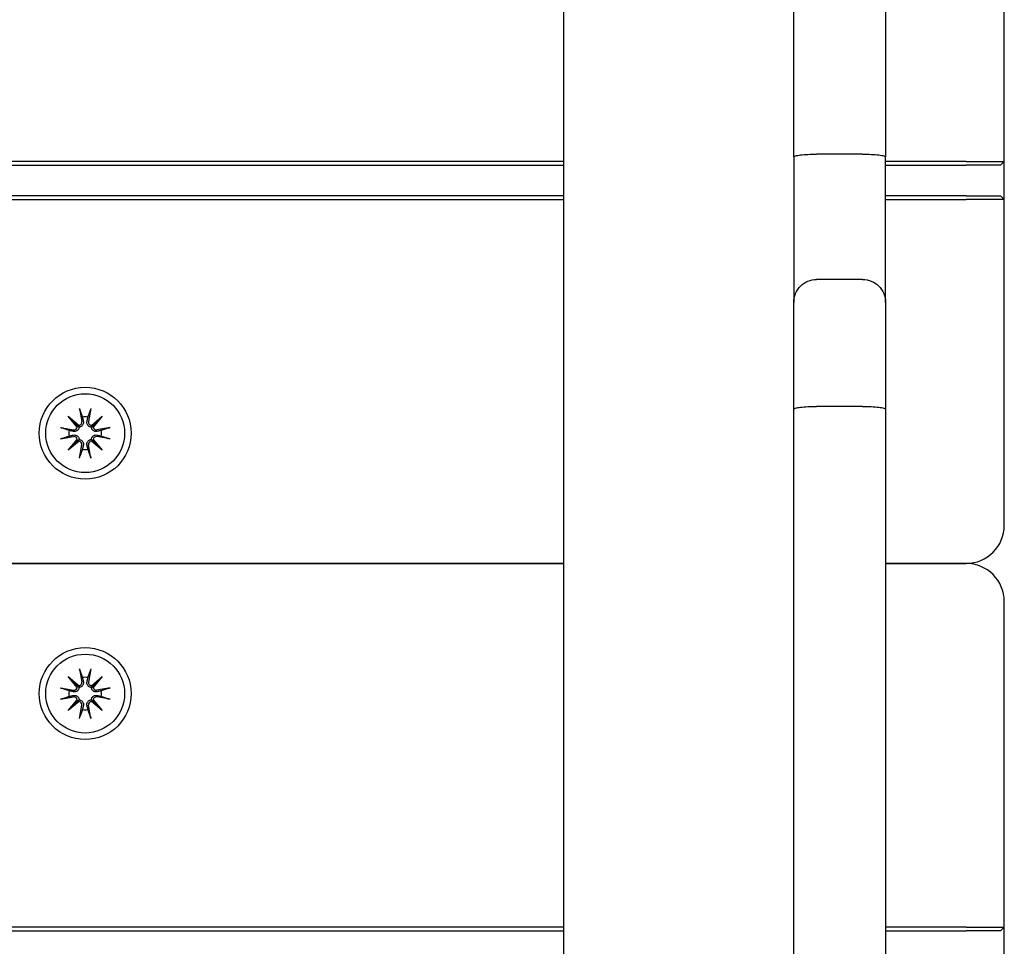
# Model space of a CAD drawing. Units: millimetres. Extents: x 21648 to 75699, y 547 to 36817.
# Drawn here: x 29384 to 29513, y 19480 to 19601 of the extents above; entities that cross this region are included whole.
import ezdxf

# ---------------------------------------------------------------- set-up
doc = ezdxf.new("R2010")
doc.units = ezdxf.units.MM
doc.layers.add('Widoczne (ISO)', color=255, linetype='Continuous')

msp = doc.modelspace()

# ---------------------------------------------------------------- linework, layer by layer
at = {"layer": 'Widoczne (ISO)'}
for p, q in [((29455.47, 18451.089), (29455.47, 20409.428)), ((29485.47, 19583.348), (29485.47, 19777.106)), ((29497.47, 19777.106), (29497.47, 19583.348)), ((29512.97, 19582.759), (29512.97, 19625.259)), ((29494.47, 19583.696), (29488.47, 19583.696)), ((29455.47, 19582.759), (28580.47, 19582.759)), ((29485.47, 19583.348), (29485.47, 19564.341)), ((29497.47, 19564.341), (29497.47, 19583.348)), ((29507.97, 19582.759), (29497.47, 19582.759)), ((29507.97, 19582.759), (29512.97, 19582.759)), ((29512.97, 19582.759), (29512.47, 19582.259)), ((29512.97, 19577.759), (29512.97, 19582.759)), ((28580.47, 19582.259), (29455.47, 19582.259)), ((29497.47, 19582.259), (29507.97, 19582.259)), ((29512.47, 19582.259), (29507.97, 19582.259)), ((29455.47, 19578.259), (28580.47, 19578.259)), ((28580.47, 19577.759), (29455.47, 19577.759)), ((29507.97, 19578.259), (29497.47, 19578.259)), ((29497.47, 19577.759), (29507.97, 19577.759)), ((29507.97, 19578.259), (29512.47, 19578.259)), ((29512.97, 19577.759), (29507.97, 19577.759)), ((29512.97, 19577.759), (29512.47, 19578.259)), ((29512.97, 19535.259), (29512.97, 19577.759)), ((29494.47, 19567.346), (29488.47, 19567.346)), ((29485.47, 19550.388), (29485.47, 19564.341)), ((29497.47, 19564.341), (29497.47, 19550.388)), ((29392.23, 19550.501), (29392.525, 19548.769)), ((29393.709, 19550.501), (29393.414, 19548.769)), ((29485.47, 19310.129), (29485.47, 19550.388)), ((29494.47, 19550.763), (29488.47, 19550.763)), ((29497.47, 19550.388), (29497.47, 19310.129)), ((29390.742, 19549.486), (29392.167, 19548.288)), ((29390.742, 19549.486), (29391.918, 19548.31)), ((29391.94, 19548.061), (29390.742, 19549.486)), ((29393.772, 19548.288), (29395.197, 19549.486)), ((29395.197, 19549.486), (29393.999, 19548.061)), ((29395.197, 19549.486), (29394.021, 19548.31)), ((29389.727, 19547.998), (29391.459, 19547.703)), ((29391.918, 19548.31), (29392.167, 19548.061)), ((29394.021, 19548.31), (29393.772, 19548.061)), ((29396.212, 19547.998), (29394.48, 19547.703)), ((29389.727, 19546.519), (29391.459, 19546.814)), ((29390.742, 19545.031), (29391.94, 19546.456)), ((29391.918, 19546.207), (29392.167, 19546.456)), ((29394.021, 19546.207), (29393.772, 19546.456)), ((29393.999, 19546.456), (29395.197, 19545.031)), ((29396.212, 19546.519), (29394.48, 19546.814)), ((29392.167, 19546.229), (29390.742, 19545.031)), ((29390.742, 19545.031), (29391.918, 19546.207)), ((29392.23, 19544.016), (29392.525, 19545.748)), ((29393.709, 19544.016), (29393.414, 19545.748)), ((29395.197, 19545.031), (29393.772, 19546.229)), ((29395.197, 19545.031), (29394.021, 19546.207)), ((29455.47, 19530.259), (28580.47, 19530.259)), ((28580.47, 19530.259), (29455.47, 19530.259)), ((29507.97, 19530.259), (29497.47, 19530.259)), ((29497.47, 19530.259), (29507.97, 19530.259)), ((29512.97, 19482.759), (29512.97, 19525.259)), ((29390.742, 19515.486), (29392.167, 19514.288)), ((29390.742, 19515.486), (29391.918, 19514.31)), ((29391.94, 19514.061), (29390.742, 19515.486)), ((29392.23, 19516.501), (29392.525, 19514.769)), ((29393.709, 19516.501), (29393.414, 19514.769)), ((29393.772, 19514.288), (29395.197, 19515.486)), ((29395.197, 19515.486), (29393.999, 19514.061)), ((29395.197, 19515.486), (29394.021, 19514.31)), ((29391.918, 19514.31), (29392.167, 19514.061)), ((29394.021, 19514.31), (29393.772, 19514.061)), ((29389.727, 19513.998), (29391.459, 19513.703)), ((29396.212, 19513.998), (29394.48, 19513.703)), ((29389.727, 19512.519), (29391.459, 19512.814)), ((29390.742, 19511.031), (29391.94, 19512.456)), ((29392.167, 19512.229), (29390.742, 19511.031)), ((29390.742, 19511.031), (29391.918, 19512.207)), ((29391.918, 19512.207), (29392.167, 19512.456)), ((29392.23, 19510.016), (29392.525, 19511.748)), ((29393.709, 19510.016), (29393.414, 19511.748)), ((29394.021, 19512.207), (29393.772, 19512.456)), ((29395.197, 19511.031), (29393.772, 19512.229)), ((29393.999, 19512.456), (29395.197, 19511.031)), ((29395.197, 19511.031), (29394.021, 19512.207)), ((29396.212, 19512.519), (29394.48, 19512.814)), ((29455.47, 19482.759), (28580.47, 19482.759)), ((28580.47, 19482.259), (29455.47, 19482.259)), ((29507.97, 19482.759), (29497.47, 19482.759)), ((29497.47, 19482.259), (29507.97, 19482.259)), ((29507.97, 19482.759), (29512.97, 19482.759)), ((29512.47, 19482.259), (29507.97, 19482.259)), ((29512.97, 19482.759), (29512.47, 19482.259)), ((29512.97, 19477.759), (29512.97, 19482.759))]:
    msp.add_line(p, q, dxfattribs=at)
for centre, radius in [((29392.97, 19547.259), 6), ((29392.97, 19547.259), 5.15), ((29392.97, 19513.259), 6), ((29392.97, 19513.259), 5.15)]:
    msp.add_circle(centre, radius, dxfattribs=at)
for centre, radius, start, end in [((29392.97, 19547.259), 2.129, 80.18703, 99.81297), ((29392.97, 19547.259), 2.129, 170.18703, 189.81297), ((29391.528, 19548.112), 0.415, 260.33461, 352.81797), ((29392.116, 19548.7), 0.415, 277.18203, 9.66539), ((29393.824, 19548.7), 0.415, 170.33461, 262.81797), ((29394.411, 19548.112), 0.415, 187.18203, 279.66539), ((29392.97, 19547.259), 2.129, 350.18703, 9.81297), ((29391.528, 19546.405), 0.415, 7.18203, 99.66539), ((29394.411, 19546.405), 0.415, 80.33461, 172.81797), ((29392.116, 19545.817), 0.415, 350.33461, 82.81797), ((29392.97, 19547.259), 2.129, 260.18703, 279.81297), ((29393.824, 19545.817), 0.415, 97.18203, 189.66539), ((29507.97, 19535.259), 5, 270, 0), ((29507.97, 19525.259), 5, 0, 90), ((29392.116, 19514.7), 0.415, 277.18203, 9.66539), ((29392.97, 19513.259), 2.129, 80.18703, 99.81297), ((29393.824, 19514.7), 0.415, 170.33461, 262.81797), ((29392.97, 19513.259), 2.129, 170.18703, 189.81297), ((29391.528, 19514.112), 0.415, 260.33461, 352.81797), ((29394.411, 19514.112), 0.415, 187.18203, 279.66539), ((29392.97, 19513.259), 2.129, 350.18703, 9.81297), ((29391.528, 19512.405), 0.415, 7.18203, 99.66539), ((29392.116, 19511.817), 0.415, 350.33461, 82.81797), ((29393.824, 19511.817), 0.415, 97.18203, 189.66539), ((29394.411, 19512.405), 0.415, 80.33461, 172.81797), ((29392.97, 19513.259), 2.129, 260.18703, 279.81297)]:
    msp.add_arc(centre, radius, start, end, dxfattribs=at)
for centre, major_axis, start_param, end_param in [((29392.078, 19548.655), (0.245, 0.292), 3.4095855, 4.0838267), ((29391.573, 19548.15), (0.292, 0.245), 5.3409513, 6.0151924), ((29393.861, 19548.655), (0.245, -0.292), 5.3409513, 6.0151924), ((29394.367, 19548.15), (0.292, -0.245), 3.4095855, 4.0838267), ((29391.573, 19546.367), (-0.292, 0.245), 3.4095855, 4.0838267), ((29394.367, 19546.367), (-0.292, -0.245), 5.3409513, 6.0151924), ((29392.078, 19545.862), (-0.245, 0.292), 5.3409513, 6.0151924), ((29393.861, 19545.862), (-0.245, -0.292), 3.4095855, 4.0838267), ((29392.078, 19514.655), (0.245, 0.292), 3.4095855, 4.0838267), ((29391.573, 19514.15), (0.292, 0.245), 5.3409513, 6.0151924), ((29393.861, 19514.655), (0.245, -0.292), 5.3409513, 6.0151924), ((29394.367, 19514.15), (0.292, -0.245), 3.4095855, 4.0838267), ((29391.573, 19512.367), (-0.292, 0.245), 3.4095855, 4.0838267), ((29392.078, 19511.862), (-0.245, 0.292), 5.3409513, 6.0151924), ((29393.861, 19511.862), (-0.245, -0.292), 3.4095855, 4.0838267), ((29394.367, 19512.367), (-0.292, -0.245), 5.3409513, 6.0151924)]:
    msp.add_ellipse(centre, major_axis=major_axis, ratio=0.9884519, start_param=start_param, end_param=end_param, dxfattribs=at)
for points, knots in [([(29485.47, 19583.348), (29485.47, 19583.348), (29485.47, 19583.349), (29485.47, 19583.372), (29485.491, 19583.395), (29485.572, 19583.44), (29485.632, 19583.462), (29485.865, 19583.525), (29486.087, 19583.562), (29486.644, 19583.626), (29486.973, 19583.652), (29487.694, 19583.687), (29488.08, 19583.696), (29488.47, 19583.696)], [-0.94534314, -0.94534314, -0.94534314, -0.94534314, -0.94456521, -0.94456521, -0.88411502, -0.88411502, -0.82367272, -0.82367272, -0.70626647, -0.70626647, -0.58918798, -0.58918798, -0.47228261, -0.47228261, -0.47228261, -0.47228261]), ([(29494.47, 19583.696), (29494.859, 19583.696), (29495.245, 19583.687), (29495.967, 19583.652), (29496.295, 19583.626), (29496.852, 19583.562), (29497.074, 19583.525), (29497.307, 19583.462), (29497.367, 19583.44), (29497.448, 19583.395), (29497.469, 19583.372), (29497.47, 19583.349), (29497.47, 19583.348), (29497.47, 19583.348)], [-0.4722826, -0.4722826, -0.4722826, -0.4722826, -0.35537723, -0.35537723, -0.23829874, -0.23829874, -0.12089249, -0.12089249, -0.06045019, -0.06045019, 0, 0, 0.00077793, 0.00077793, 0.00077793, 0.00077793]), ([(29485.47, 19564.341), (29485.47, 19564.344), (29485.47, 19564.348), (29485.471, 19564.754), (29485.553, 19565.152), (29485.864, 19565.881), (29486.086, 19566.208), (29486.643, 19566.756), (29486.972, 19566.974), (29487.693, 19567.27), (29488.08, 19567.346), (29488.47, 19567.346)], [-0.4732025, -0.4732025, -0.4732025, -0.4732025, -0.47214884, -0.47214884, -0.35141554, -0.35141554, -0.23408761, -0.23408761, -0.1169884, -0.1169884, 0, 0, 0, 0]), ([(29494.47, 19567.346), (29494.86, 19567.346), (29495.246, 19567.27), (29495.968, 19566.974), (29496.296, 19566.756), (29496.853, 19566.208), (29497.075, 19565.881), (29497.386, 19565.152), (29497.468, 19564.754), (29497.47, 19564.348), (29497.47, 19564.344), (29497.47, 19564.341)], [-0.47219176, -0.47219176, -0.47219176, -0.47219176, -0.35519272, -0.35519272, -0.23808287, -0.23808287, -0.12074427, -0.12074427, 0, 0, 0.00105375, 0.00105375, 0.00105375, 0.00105375]), ([(29392.286, 19550.253), (29392.282, 19550.266), (29392.276, 19550.285), (29392.265, 19550.328), (29392.257, 19550.362), (29392.244, 19550.426), (29392.236, 19550.466), (29392.23, 19550.501)], [0.096796729, 0.096796729, 0.096796729, 0.096796729, 0.105404725, 0.105404725, 0.115910688, 0.115910688, 0.126431098, 0.126431098, 0.126431098, 0.126431098]), ([(29393.709, 19550.501), (29393.703, 19550.466), (29393.696, 19550.426), (29393.682, 19550.362), (29393.675, 19550.328), (29393.663, 19550.285), (29393.658, 19550.266), (29393.653, 19550.253)], [0.04222664, 0.04222664, 0.04222664, 0.04222664, 0.05274705, 0.05274705, 0.063253012, 0.063253012, 0.071861008, 0.071861008, 0.071861008, 0.071861008]), ([(29485.47, 19550.388), (29485.47, 19550.389), (29485.47, 19550.389), (29485.47, 19550.415), (29485.491, 19550.441), (29485.573, 19550.491), (29485.633, 19550.515), (29485.866, 19550.584), (29486.089, 19550.624), (29486.645, 19550.692), (29486.974, 19550.718), (29487.695, 19550.754), (29488.08, 19550.763), (29488.47, 19550.763)], [-0.00095326, -0.00095326, -0.00095326, -0.00095326, 0, 0, 0.06061785, 0.06061785, 0.12120938, 0.12120938, 0.2386936, 0.2386936, 0.35571395, 0.35571395, 0.47251008, 0.47251008, 0.47251008, 0.47251008]), ([(29494.47, 19550.763), (29494.859, 19550.763), (29495.244, 19550.754), (29495.965, 19550.718), (29496.294, 19550.692), (29496.85, 19550.624), (29497.073, 19550.584), (29497.306, 19550.515), (29497.366, 19550.491), (29497.448, 19550.441), (29497.469, 19550.415), (29497.47, 19550.389), (29497.47, 19550.389), (29497.47, 19550.388)], [0, 0, 0, 0, 0.11677763, 0.11677763, 0.23377944, 0.23377944, 0.35124505, 0.35124505, 0.41182698, 0.41182698, 0.47243522, 0.47243522, 0.47338833, 0.47338833, 0.47338833, 0.47338833]), ([(29389.727, 19547.998), (29389.762, 19547.992), (29389.802, 19547.985), (29389.866, 19547.971), (29389.9, 19547.963), (29389.943, 19547.952), (29389.962, 19547.947), (29389.975, 19547.942)], [0.04222664, 0.04222664, 0.04222664, 0.04222664, 0.05274705, 0.05274705, 0.063253012, 0.063253012, 0.071861008, 0.071861008, 0.071861008, 0.071861008]), ([(29392.167, 19548.061), (29392.165, 19548.024), (29392.16, 19547.986), (29392.136, 19547.89), (29392.113, 19547.833), (29392.055, 19547.734), (29392.016, 19547.686), (29391.928, 19547.606), (29391.878, 19547.573), (29391.775, 19547.522), (29391.712, 19547.502), (29391.584, 19547.484), (29391.52, 19547.485), (29391.461, 19547.494), (29391.449, 19547.496), (29391.436, 19547.498), (29391.424, 19547.501)], [-0.10295596, -0.10295596, -0.10295596, -0.10295596, -0.09168521, -0.09168521, -0.07450243, -0.07450243, -0.05731964, -0.05731964, -0.04013685, -0.04013685, -0.02006843, -0.02006843, 0, 0, 0, 0.00423417, 0.00423417, 0.00423417, 0.00423417]), ([(29392.727, 19548.804), (29392.73, 19548.792), (29392.732, 19548.779), (29392.743, 19548.709), (29392.745, 19548.644), (29392.726, 19548.516), (29392.706, 19548.453), (29392.655, 19548.35), (29392.622, 19548.3), (29392.542, 19548.212), (29392.494, 19548.174), (29392.395, 19548.115), (29392.338, 19548.092), (29392.242, 19548.068), (29392.204, 19548.063), (29392.167, 19548.061)], [0.24336794, 0.24336794, 0.24336794, 0.24336794, 0.24760211, 0.24760211, 0.26767053, 0.26767053, 0.28773896, 0.28773896, 0.30492175, 0.30492175, 0.32210453, 0.32210453, 0.33928732, 0.33928732, 0.35055806, 0.35055806, 0.35055806, 0.35055806]), ([(29393.772, 19548.061), (29393.735, 19548.063), (29393.697, 19548.068), (29393.601, 19548.092), (29393.544, 19548.115), (29393.445, 19548.174), (29393.397, 19548.212), (29393.317, 19548.3), (29393.284, 19548.35), (29393.233, 19548.453), (29393.213, 19548.516), (29393.195, 19548.644), (29393.196, 19548.709), (29393.205, 19548.767), (29393.207, 19548.779), (29393.209, 19548.792), (29393.212, 19548.804)], [-0.10295596, -0.10295596, -0.10295596, -0.10295596, -0.09168521, -0.09168521, -0.07450243, -0.07450243, -0.05731964, -0.05731964, -0.04013685, -0.04013685, -0.02006843, -0.02006843, 0, 0, 0, 0.00423417, 0.00423417, 0.00423417, 0.00423417]), ([(29394.515, 19547.501), (29394.503, 19547.498), (29394.49, 19547.496), (29394.42, 19547.485), (29394.355, 19547.484), (29394.227, 19547.502), (29394.164, 19547.522), (29394.061, 19547.573), (29394.011, 19547.606), (29393.923, 19547.686), (29393.885, 19547.734), (29393.826, 19547.833), (29393.803, 19547.89), (29393.779, 19547.986), (29393.774, 19548.024), (29393.772, 19548.061)], [0.24336794, 0.24336794, 0.24336794, 0.24336794, 0.24760211, 0.24760211, 0.26767053, 0.26767053, 0.28773896, 0.28773896, 0.30492175, 0.30492175, 0.32210453, 0.32210453, 0.33928732, 0.33928732, 0.35055806, 0.35055806, 0.35055806, 0.35055806]), ([(29395.964, 19547.942), (29395.977, 19547.947), (29395.996, 19547.952), (29396.039, 19547.963), (29396.073, 19547.971), (29396.137, 19547.985), (29396.177, 19547.992), (29396.212, 19547.998)], [0.096796729, 0.096796729, 0.096796729, 0.096796729, 0.105404725, 0.105404725, 0.115910688, 0.115910688, 0.126431098, 0.126431098, 0.126431098, 0.126431098]), ([(29389.975, 19546.575), (29389.962, 19546.571), (29389.943, 19546.565), (29389.9, 19546.554), (29389.866, 19546.546), (29389.802, 19546.532), (29389.762, 19546.525), (29389.727, 19546.519)], [0.096796729, 0.096796729, 0.096796729, 0.096796729, 0.105404725, 0.105404725, 0.115910688, 0.115910688, 0.126431098, 0.126431098, 0.126431098, 0.126431098]), ([(29391.424, 19547.016), (29391.436, 19547.019), (29391.449, 19547.021), (29391.52, 19547.032), (29391.584, 19547.033), (29391.712, 19547.015), (29391.775, 19546.995), (29391.878, 19546.944), (29391.928, 19546.911), (29392.016, 19546.831), (29392.055, 19546.783), (29392.113, 19546.684), (29392.136, 19546.627), (29392.16, 19546.531), (29392.165, 19546.493), (29392.167, 19546.456)], [0.24336794, 0.24336794, 0.24336794, 0.24336794, 0.24760211, 0.24760211, 0.26767053, 0.26767053, 0.28773896, 0.28773896, 0.30492175, 0.30492175, 0.32210453, 0.32210453, 0.33928732, 0.33928732, 0.35055806, 0.35055806, 0.35055806, 0.35055806]), ([(29392.167, 19546.456), (29392.204, 19546.454), (29392.242, 19546.449), (29392.338, 19546.425), (29392.395, 19546.402), (29392.494, 19546.343), (29392.542, 19546.305), (29392.622, 19546.217), (29392.655, 19546.167), (29392.706, 19546.064), (29392.726, 19546.001), (29392.745, 19545.873), (29392.743, 19545.808), (29392.734, 19545.75), (29392.732, 19545.738), (29392.73, 19545.725), (29392.727, 19545.713)], [-0.10295596, -0.10295596, -0.10295596, -0.10295596, -0.09168521, -0.09168521, -0.07450243, -0.07450243, -0.05731964, -0.05731964, -0.04013685, -0.04013685, -0.02006843, -0.02006843, 0, 0, 0, 0.00423417, 0.00423417, 0.00423417, 0.00423417]), ([(29393.212, 19545.713), (29393.209, 19545.725), (29393.207, 19545.738), (29393.196, 19545.808), (29393.195, 19545.873), (29393.213, 19546.001), (29393.233, 19546.064), (29393.284, 19546.167), (29393.317, 19546.217), (29393.397, 19546.305), (29393.445, 19546.343), (29393.544, 19546.402), (29393.601, 19546.425), (29393.697, 19546.449), (29393.735, 19546.454), (29393.772, 19546.456)], [0.24336794, 0.24336794, 0.24336794, 0.24336794, 0.24760211, 0.24760211, 0.26767053, 0.26767053, 0.28773896, 0.28773896, 0.30492175, 0.30492175, 0.32210453, 0.32210453, 0.33928732, 0.33928732, 0.35055806, 0.35055806, 0.35055806, 0.35055806]), ([(29393.772, 19546.456), (29393.774, 19546.493), (29393.779, 19546.531), (29393.803, 19546.627), (29393.826, 19546.684), (29393.885, 19546.783), (29393.923, 19546.831), (29394.011, 19546.911), (29394.061, 19546.944), (29394.164, 19546.995), (29394.227, 19547.015), (29394.355, 19547.033), (29394.42, 19547.032), (29394.478, 19547.023), (29394.49, 19547.021), (29394.503, 19547.019), (29394.515, 19547.016)], [-0.10295596, -0.10295596, -0.10295596, -0.10295596, -0.09168521, -0.09168521, -0.07450243, -0.07450243, -0.05731964, -0.05731964, -0.04013685, -0.04013685, -0.02006843, -0.02006843, 0, 0, 0, 0.00423417, 0.00423417, 0.00423417, 0.00423417]), ([(29396.212, 19546.519), (29396.177, 19546.525), (29396.137, 19546.532), (29396.073, 19546.546), (29396.039, 19546.554), (29395.996, 19546.565), (29395.977, 19546.571), (29395.964, 19546.575)], [0.04222664, 0.04222664, 0.04222664, 0.04222664, 0.05274705, 0.05274705, 0.063253012, 0.063253012, 0.071861008, 0.071861008, 0.071861008, 0.071861008]), ([(29392.23, 19544.016), (29392.236, 19544.051), (29392.244, 19544.091), (29392.257, 19544.155), (29392.265, 19544.189), (29392.276, 19544.232), (29392.282, 19544.251), (29392.286, 19544.264)], [0.04222664, 0.04222664, 0.04222664, 0.04222664, 0.05274705, 0.05274705, 0.063253012, 0.063253012, 0.071861008, 0.071861008, 0.071861008, 0.071861008]), ([(29393.653, 19544.264), (29393.658, 19544.251), (29393.663, 19544.232), (29393.675, 19544.189), (29393.682, 19544.155), (29393.696, 19544.091), (29393.703, 19544.051), (29393.709, 19544.016)], [0.096796729, 0.096796729, 0.096796729, 0.096796729, 0.105404725, 0.105404725, 0.115910688, 0.115910688, 0.126431098, 0.126431098, 0.126431098, 0.126431098]), ([(29392.286, 19516.253), (29392.282, 19516.266), (29392.276, 19516.285), (29392.265, 19516.328), (29392.257, 19516.362), (29392.244, 19516.426), (29392.236, 19516.466), (29392.23, 19516.501)], [0.096796729, 0.096796729, 0.096796729, 0.096796729, 0.105404725, 0.105404725, 0.115910688, 0.115910688, 0.126431098, 0.126431098, 0.126431098, 0.126431098]), ([(29393.709, 19516.501), (29393.703, 19516.466), (29393.696, 19516.426), (29393.682, 19516.362), (29393.675, 19516.328), (29393.663, 19516.285), (29393.658, 19516.266), (29393.653, 19516.253)], [0.04222664, 0.04222664, 0.04222664, 0.04222664, 0.05274705, 0.05274705, 0.063253012, 0.063253012, 0.071861008, 0.071861008, 0.071861008, 0.071861008]), ([(29392.727, 19514.804), (29392.73, 19514.792), (29392.732, 19514.779), (29392.743, 19514.709), (29392.745, 19514.644), (29392.726, 19514.516), (29392.706, 19514.453), (29392.655, 19514.35), (29392.622, 19514.3), (29392.542, 19514.212), (29392.494, 19514.174), (29392.395, 19514.115), (29392.338, 19514.092), (29392.242, 19514.068), (29392.204, 19514.063), (29392.167, 19514.061)], [0.24336794, 0.24336794, 0.24336794, 0.24336794, 0.24760211, 0.24760211, 0.26767053, 0.26767053, 0.28773896, 0.28773896, 0.30492175, 0.30492175, 0.32210453, 0.32210453, 0.33928732, 0.33928732, 0.35055806, 0.35055806, 0.35055806, 0.35055806]), ([(29393.772, 19514.061), (29393.735, 19514.063), (29393.697, 19514.068), (29393.601, 19514.092), (29393.544, 19514.115), (29393.445, 19514.174), (29393.397, 19514.212), (29393.317, 19514.3), (29393.284, 19514.35), (29393.233, 19514.453), (29393.213, 19514.516), (29393.195, 19514.644), (29393.196, 19514.709), (29393.205, 19514.767), (29393.207, 19514.779), (29393.209, 19514.792), (29393.212, 19514.804)], [-0.10295596, -0.10295596, -0.10295596, -0.10295596, -0.09168521, -0.09168521, -0.07450243, -0.07450243, -0.05731964, -0.05731964, -0.04013685, -0.04013685, -0.02006843, -0.02006843, 0, 0, 0, 0.00423417, 0.00423417, 0.00423417, 0.00423417]), ([(29389.727, 19513.998), (29389.762, 19513.992), (29389.802, 19513.985), (29389.866, 19513.971), (29389.9, 19513.963), (29389.943, 19513.952), (29389.962, 19513.947), (29389.975, 19513.942)], [0.04222664, 0.04222664, 0.04222664, 0.04222664, 0.05274705, 0.05274705, 0.063253012, 0.063253012, 0.071861008, 0.071861008, 0.071861008, 0.071861008]), ([(29392.167, 19514.061), (29392.165, 19514.024), (29392.16, 19513.986), (29392.136, 19513.89), (29392.113, 19513.833), (29392.055, 19513.734), (29392.016, 19513.686), (29391.928, 19513.606), (29391.878, 19513.573), (29391.775, 19513.522), (29391.712, 19513.502), (29391.584, 19513.484), (29391.52, 19513.485), (29391.461, 19513.494), (29391.449, 19513.496), (29391.436, 19513.498), (29391.424, 19513.501)], [-0.10295596, -0.10295596, -0.10295596, -0.10295596, -0.09168521, -0.09168521, -0.07450243, -0.07450243, -0.05731964, -0.05731964, -0.04013685, -0.04013685, -0.02006843, -0.02006843, 0, 0, 0, 0.00423417, 0.00423417, 0.00423417, 0.00423417]), ([(29391.424, 19513.016), (29391.436, 19513.019), (29391.449, 19513.021), (29391.52, 19513.032), (29391.584, 19513.033), (29391.712, 19513.015), (29391.775, 19512.995), (29391.878, 19512.944), (29391.928, 19512.911), (29392.016, 19512.831), (29392.055, 19512.783), (29392.113, 19512.684), (29392.136, 19512.627), (29392.16, 19512.531), (29392.165, 19512.493), (29392.167, 19512.456)], [0.24336794, 0.24336794, 0.24336794, 0.24336794, 0.24760211, 0.24760211, 0.26767053, 0.26767053, 0.28773896, 0.28773896, 0.30492175, 0.30492175, 0.32210453, 0.32210453, 0.33928732, 0.33928732, 0.35055806, 0.35055806, 0.35055806, 0.35055806]), ([(29394.515, 19513.501), (29394.503, 19513.498), (29394.49, 19513.496), (29394.42, 19513.485), (29394.355, 19513.484), (29394.227, 19513.502), (29394.164, 19513.522), (29394.061, 19513.573), (29394.011, 19513.606), (29393.923, 19513.686), (29393.885, 19513.734), (29393.826, 19513.833), (29393.803, 19513.89), (29393.779, 19513.986), (29393.774, 19514.024), (29393.772, 19514.061)], [0.24336794, 0.24336794, 0.24336794, 0.24336794, 0.24760211, 0.24760211, 0.26767053, 0.26767053, 0.28773896, 0.28773896, 0.30492175, 0.30492175, 0.32210453, 0.32210453, 0.33928732, 0.33928732, 0.35055806, 0.35055806, 0.35055806, 0.35055806]), ([(29393.772, 19512.456), (29393.774, 19512.493), (29393.779, 19512.531), (29393.803, 19512.627), (29393.826, 19512.684), (29393.885, 19512.783), (29393.923, 19512.831), (29394.011, 19512.911), (29394.061, 19512.944), (29394.164, 19512.995), (29394.227, 19513.015), (29394.355, 19513.033), (29394.42, 19513.032), (29394.478, 19513.023), (29394.49, 19513.021), (29394.503, 19513.019), (29394.515, 19513.016)], [-0.10295596, -0.10295596, -0.10295596, -0.10295596, -0.09168521, -0.09168521, -0.07450243, -0.07450243, -0.05731964, -0.05731964, -0.04013685, -0.04013685, -0.02006843, -0.02006843, 0, 0, 0, 0.00423417, 0.00423417, 0.00423417, 0.00423417]), ([(29395.964, 19513.942), (29395.977, 19513.947), (29395.996, 19513.952), (29396.039, 19513.963), (29396.073, 19513.971), (29396.137, 19513.985), (29396.177, 19513.992), (29396.212, 19513.998)], [0.096796729, 0.096796729, 0.096796729, 0.096796729, 0.105404725, 0.105404725, 0.115910688, 0.115910688, 0.126431098, 0.126431098, 0.126431098, 0.126431098]), ([(29389.975, 19512.575), (29389.962, 19512.571), (29389.943, 19512.565), (29389.9, 19512.554), (29389.866, 19512.546), (29389.802, 19512.532), (29389.762, 19512.525), (29389.727, 19512.519)], [0.096796729, 0.096796729, 0.096796729, 0.096796729, 0.105404725, 0.105404725, 0.115910688, 0.115910688, 0.126431098, 0.126431098, 0.126431098, 0.126431098]), ([(29392.167, 19512.456), (29392.204, 19512.454), (29392.242, 19512.449), (29392.338, 19512.425), (29392.395, 19512.402), (29392.494, 19512.343), (29392.542, 19512.305), (29392.622, 19512.217), (29392.655, 19512.167), (29392.706, 19512.064), (29392.726, 19512.001), (29392.745, 19511.873), (29392.743, 19511.808), (29392.734, 19511.75), (29392.732, 19511.738), (29392.73, 19511.725), (29392.727, 19511.713)], [-0.10295596, -0.10295596, -0.10295596, -0.10295596, -0.09168521, -0.09168521, -0.07450243, -0.07450243, -0.05731964, -0.05731964, -0.04013685, -0.04013685, -0.02006843, -0.02006843, 0, 0, 0, 0.00423417, 0.00423417, 0.00423417, 0.00423417]), ([(29393.212, 19511.713), (29393.209, 19511.725), (29393.207, 19511.738), (29393.196, 19511.808), (29393.195, 19511.873), (29393.213, 19512.001), (29393.233, 19512.064), (29393.284, 19512.167), (29393.317, 19512.217), (29393.397, 19512.305), (29393.445, 19512.343), (29393.544, 19512.402), (29393.601, 19512.425), (29393.697, 19512.449), (29393.735, 19512.454), (29393.772, 19512.456)], [0.24336794, 0.24336794, 0.24336794, 0.24336794, 0.24760211, 0.24760211, 0.26767053, 0.26767053, 0.28773896, 0.28773896, 0.30492175, 0.30492175, 0.32210453, 0.32210453, 0.33928732, 0.33928732, 0.35055806, 0.35055806, 0.35055806, 0.35055806]), ([(29396.212, 19512.519), (29396.177, 19512.525), (29396.137, 19512.532), (29396.073, 19512.546), (29396.039, 19512.554), (29395.996, 19512.565), (29395.977, 19512.571), (29395.964, 19512.575)], [0.04222664, 0.04222664, 0.04222664, 0.04222664, 0.05274705, 0.05274705, 0.063253012, 0.063253012, 0.071861008, 0.071861008, 0.071861008, 0.071861008]), ([(29392.23, 19510.016), (29392.236, 19510.051), (29392.244, 19510.091), (29392.257, 19510.155), (29392.265, 19510.189), (29392.276, 19510.232), (29392.282, 19510.251), (29392.286, 19510.264)], [0.04222664, 0.04222664, 0.04222664, 0.04222664, 0.05274705, 0.05274705, 0.063253012, 0.063253012, 0.071861008, 0.071861008, 0.071861008, 0.071861008]), ([(29393.653, 19510.264), (29393.658, 19510.251), (29393.663, 19510.232), (29393.675, 19510.189), (29393.682, 19510.155), (29393.696, 19510.091), (29393.703, 19510.051), (29393.709, 19510.016)], [0.096796729, 0.096796729, 0.096796729, 0.096796729, 0.105404725, 0.105404725, 0.115910688, 0.115910688, 0.126431098, 0.126431098, 0.126431098, 0.126431098])]:
    msp.add_open_spline(points, degree=3, knots=knots, dxfattribs=at)
for points, weights in [([(29392.286, 19550.253), (29392.475, 19549.725), (29392.607, 19549.356)], [1.0022406735, 1.01748360154, 1]), ([(29393.332, 19549.356), (29393.464, 19549.725), (29393.653, 19550.253)], [1, 1.01748360154, 1.0022406735]), ([(29392.607, 19549.356), (29392.676, 19549.038), (29392.727, 19548.804)], [1, 1.17116332725, 1.33963319509]), ([(29393.212, 19548.804), (29393.263, 19549.038), (29393.332, 19549.356)], [1.33963319509, 1.17116332725, 1]), ([(29390.872, 19547.621), (29390.503, 19547.753), (29389.975, 19547.942)], [1, 1.01748360154, 1.0022406735]), ([(29391.424, 19547.501), (29391.19, 19547.552), (29390.872, 19547.621)], [1.33963319509, 1.17116332725, 1]), ([(29395.067, 19547.621), (29394.749, 19547.552), (29394.515, 19547.501)], [1, 1.17116332725, 1.33963319509]), ([(29395.964, 19547.942), (29395.437, 19547.753), (29395.067, 19547.621)], [1.0022406735, 1.01748360155, 1]), ([(29389.975, 19546.575), (29390.503, 19546.764), (29390.872, 19546.896)], [1.0022406735, 1.01748360155, 1]), ([(29390.872, 19546.896), (29391.19, 19546.965), (29391.424, 19547.016)], [1, 1.17116332725, 1.33963319509]), ([(29394.515, 19547.016), (29394.749, 19546.965), (29395.067, 19546.896)], [1.33963319509, 1.17116332725, 1]), ([(29395.067, 19546.896), (29395.437, 19546.764), (29395.964, 19546.575)], [1, 1.01748360154, 1.0022406735]), ([(29392.607, 19545.161), (29392.475, 19544.792), (29392.286, 19544.264)], [1, 1.01748360154, 1.0022406735]), ([(29392.727, 19545.713), (29392.676, 19545.479), (29392.607, 19545.161)], [1.33963319509, 1.17116332725, 1]), ([(29393.332, 19545.161), (29393.263, 19545.479), (29393.212, 19545.713)], [1, 1.17116332725, 1.33963319509]), ([(29393.653, 19544.264), (29393.464, 19544.792), (29393.332, 19545.161)], [1.0022406735, 1.01748360154, 1]), ([(29392.286, 19516.253), (29392.475, 19515.725), (29392.607, 19515.356)], [1.0022406735, 1.01748360154, 1]), ([(29393.332, 19515.356), (29393.464, 19515.725), (29393.653, 19516.253)], [1, 1.01748360154, 1.0022406735]), ([(29392.607, 19515.356), (29392.676, 19515.038), (29392.727, 19514.804)], [1, 1.17116332725, 1.33963319509]), ([(29393.212, 19514.804), (29393.263, 19515.038), (29393.332, 19515.356)], [1.33963319509, 1.17116332725, 1]), ([(29390.872, 19513.621), (29390.503, 19513.753), (29389.975, 19513.942)], [1, 1.01748360154, 1.0022406735]), ([(29391.424, 19513.501), (29391.19, 19513.552), (29390.872, 19513.621)], [1.33963319509, 1.17116332725, 1]), ([(29390.872, 19512.896), (29391.19, 19512.965), (29391.424, 19513.016)], [1, 1.17116332725, 1.33963319509]), ([(29395.067, 19513.621), (29394.749, 19513.552), (29394.515, 19513.501)], [1, 1.17116332725, 1.33963319509]), ([(29394.515, 19513.016), (29394.749, 19512.965), (29395.067, 19512.896)], [1.33963319509, 1.17116332725, 1]), ([(29395.964, 19513.942), (29395.437, 19513.753), (29395.067, 19513.621)], [1.0022406735, 1.01748360155, 1]), ([(29389.975, 19512.575), (29390.503, 19512.764), (29390.872, 19512.896)], [1.0022406735, 1.01748360155, 1]), ([(29392.727, 19511.713), (29392.676, 19511.479), (29392.607, 19511.161)], [1.33963319509, 1.17116332725, 1]), ([(29393.332, 19511.161), (29393.263, 19511.479), (29393.212, 19511.713)], [1, 1.17116332725, 1.33963319509]), ([(29395.067, 19512.896), (29395.437, 19512.764), (29395.964, 19512.575)], [1, 1.01748360154, 1.0022406735]), ([(29392.607, 19511.161), (29392.475, 19510.792), (29392.286, 19510.264)], [1, 1.01748360154, 1.0022406735]), ([(29393.653, 19510.264), (29393.464, 19510.792), (29393.332, 19511.161)], [1.0022406735, 1.01748360154, 1])]:
    msp.add_rational_spline(points, weights, degree=2, dxfattribs=at)

doc.saveas('drawing.dxf')
